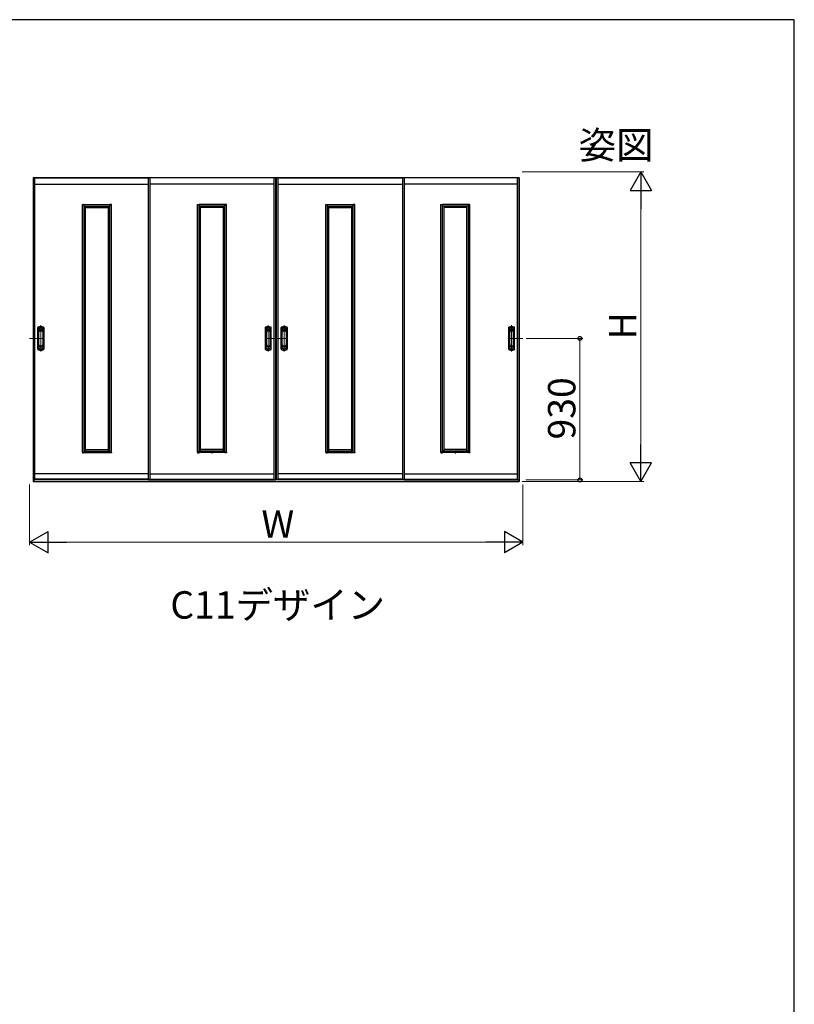
# Model space of a CAD drawing. Extents: x 0 to 1050, y 0 to 1615.
# Drawn here: x 795 to 1050, y 1207 to 1530 of the extents above; entities that cross this region are included whole.
import ezdxf

# ---------------------------------------------------------------- set-up
doc = ezdxf.new("R2010")
doc.units = 0
doc.linetypes.add('CENTER', pattern=[50.8, 31.75, -6.35, 6.35, -6.35])
doc.linetypes.add('YCENTER_1', pattern=[13, 10, -1, 1, -1])
doc.layers.add('USER1', color=3, linetype='CONTINUOUS')
doc.layers.add('YKK_ZWAK', color=7, linetype='CONTINUOUS')
for name, color, linetype, lineweight in [('YKK_12', 2, 'CONTINUOUS', 13), ('YKK_A1', 4, 'CONTINUOUS', 30), ('YKK_D', 6, 'CONTINUOUS', 13)]:
    doc.layers.add(name, color=color, linetype=linetype, lineweight=lineweight)
doc.styles.add('text-b', font='txt')

msp = doc.modelspace()

# ---------------------------------------------------------------- linework, layer by layer
at = {"layer": 'YKK_12', "linetype": 'CENTER'}
for p, q in [((802.38, 1429.62), (802.38, 1420.97)), ((877.1, 1429.62), (877.1, 1420.97)), ((882.35, 1429.62), (882.35, 1420.97)), ((957.08, 1429.62), (957.08, 1420.97))]:
    msp.add_line(p, q, dxfattribs=at)
at = {"layer": 'YKK_12', "linetype": 'YCENTER_1'}
for p, q in [((803.35, 1425.3), (798.68, 1425.3)), ((876.13, 1425.3), (880.8, 1425.3)), ((883.33, 1425.3), (878.65, 1425.3)), ((956.1, 1425.3), (960.78, 1425.3)), ((858.65, 1388.32), (858.65, 1387.54)), ((938.63, 1388.32), (938.63, 1387.54))]:
    msp.add_line(p, q, dxfattribs=at)
at = {"layer": 'YKK_A1'}
for p, q in [((799.9, 1478.05), (799.9, 1378.35)), ((959.55, 1478.05), (799.9, 1478.05)), ((800.03, 1478.05), (800.03, 1378.35)), ((800.38, 1378.8), (800.38, 1478.05)), ((800.38, 1478), (837.7, 1478)), ((800.38, 1475.98), (837.7, 1475.98)), ((837.7, 1478.05), (837.7, 1378.8)), ((838.2, 1478.05), (838.2, 1378.8)), ((879.1, 1478), (838.2, 1478)), ((879.1, 1475.98), (838.2, 1475.98)), ((879.1, 1378.8), (879.1, 1478.05)), ((879.6, 1378.8), (879.6, 1478.05)), ((879.85, 1378.8), (879.85, 1478.05)), ((880.35, 1378.8), (880.35, 1478.05)), ((880.35, 1478), (921.25, 1478)), ((880.35, 1475.98), (921.25, 1475.98)), ((921.25, 1478.05), (921.25, 1378.8)), ((921.75, 1478.05), (921.75, 1378.8)), ((959.08, 1478), (921.75, 1478)), ((959.08, 1475.98), (921.75, 1475.98)), ((959.08, 1378.8), (959.08, 1478.05)), ((959.43, 1478.05), (959.43, 1378.35)), ((959.55, 1478.05), (959.55, 1378.35)), ((816.05, 1469.2), (816.05, 1469.31)), ((816.58, 1469.2), (816.05, 1469.2)), ((816.07, 1469.32), (816.56, 1469.32)), ((816.08, 1387.9), (816.08, 1469.2)), ((816.58, 1387.79), (816.58, 1469.31)), ((816.58, 1469.3), (825.08, 1469.3)), ((816.58, 1468.8), (825.08, 1468.8)), ((817.08, 1388.3), (817.08, 1468.8)), ((824.58, 1388.3), (824.58, 1468.8)), ((825.08, 1387.79), (825.08, 1469.31)), ((825.08, 1469.2), (825.6, 1469.2)), ((825.59, 1469.32), (825.09, 1469.32)), ((825.58, 1387.9), (825.58, 1469.2)), ((825.6, 1469.2), (825.6, 1469.31)), ((853.88, 1469.2), (853.88, 1469.31)), ((854.4, 1469.2), (853.88, 1469.2)), ((853.89, 1469.32), (854.39, 1469.32)), ((853.9, 1387.9), (853.9, 1469.2)), ((854.4, 1387.79), (854.4, 1469.31)), ((862.9, 1469.3), (854.4, 1469.3)), ((862.9, 1468.8), (854.4, 1468.8)), ((854.9, 1388.3), (854.9, 1468.8)), ((862.4, 1388.3), (862.4, 1468.8)), ((862.9, 1387.79), (862.9, 1469.31)), ((862.9, 1469.2), (863.43, 1469.2)), ((863.41, 1469.32), (862.92, 1469.32)), ((863.4, 1387.9), (863.4, 1469.2)), ((863.43, 1469.2), (863.43, 1469.31)), ((896.03, 1469.2), (896.03, 1469.31)), ((896.55, 1469.2), (896.03, 1469.2)), ((896.04, 1469.32), (896.54, 1469.32)), ((896.05, 1387.9), (896.05, 1469.2)), ((896.55, 1387.79), (896.55, 1469.31)), ((896.55, 1469.3), (905.05, 1469.3)), ((896.55, 1468.8), (905.05, 1468.8)), ((897.05, 1388.3), (897.05, 1468.8)), ((904.55, 1388.3), (904.55, 1468.8)), ((905.05, 1387.79), (905.05, 1469.31)), ((905.05, 1469.2), (905.58, 1469.2)), ((905.56, 1469.32), (905.07, 1469.32)), ((905.55, 1387.9), (905.55, 1469.2)), ((905.58, 1469.2), (905.58, 1469.31)), ((933.85, 1469.2), (933.85, 1469.31)), ((934.38, 1469.2), (933.85, 1469.2)), ((933.87, 1469.32), (934.36, 1469.32)), ((933.88, 1387.9), (933.88, 1469.2)), ((934.38, 1387.79), (934.38, 1469.31)), ((942.88, 1469.3), (934.38, 1469.3)), ((942.88, 1468.8), (934.38, 1468.8)), ((934.88, 1388.3), (934.88, 1468.8)), ((942.38, 1388.3), (942.38, 1468.8)), ((942.88, 1387.79), (942.88, 1469.31)), ((942.88, 1469.2), (943.4, 1469.2)), ((943.39, 1469.32), (942.89, 1469.32)), ((943.38, 1387.9), (943.38, 1469.2)), ((943.4, 1469.2), (943.4, 1469.31)), ((817.08, 1468.3), (824.58, 1468.3)), ((862.4, 1468.3), (854.9, 1468.3)), ((897.05, 1468.3), (904.55, 1468.3)), ((942.38, 1468.3), (934.88, 1468.3)), ((801.4, 1421.74), (801.4, 1428.86)), ((801.5, 1428.86), (801.5, 1421.74)), ((801.58, 1422.65), (801.58, 1427.95)), ((801.73, 1423.12), (801.73, 1427.48)), ((801.75, 1423.36), (801.75, 1427.24)), ((803, 1427.24), (803, 1423.36)), ((803.02, 1427.48), (803.02, 1423.12)), ((803.18, 1422.65), (803.18, 1427.95)), ((803.25, 1428.86), (803.25, 1421.74)), ((803.35, 1428.86), (803.35, 1421.74)), ((876.13, 1428.86), (876.13, 1421.74)), ((876.23, 1428.86), (876.23, 1421.74)), ((876.3, 1422.65), (876.3, 1427.95)), ((876.46, 1427.48), (876.46, 1423.12)), ((876.48, 1427.24), (876.48, 1423.36)), ((877.73, 1423.36), (877.73, 1427.24)), ((877.75, 1423.12), (877.75, 1427.48)), ((877.9, 1422.65), (877.9, 1427.95)), ((877.98, 1428.86), (877.98, 1421.74)), ((878.08, 1421.74), (878.08, 1428.86)), ((881.38, 1421.74), (881.38, 1428.86)), ((881.48, 1428.86), (881.48, 1421.74)), ((881.55, 1422.65), (881.55, 1427.95)), ((881.71, 1423.12), (881.71, 1427.48)), ((881.73, 1423.36), (881.73, 1427.24)), ((882.98, 1427.24), (882.98, 1423.36)), ((883, 1427.48), (883, 1423.12)), ((883.15, 1422.65), (883.15, 1427.95)), ((883.23, 1428.86), (883.23, 1421.74)), ((883.33, 1428.86), (883.33, 1421.74)), ((956.1, 1428.86), (956.1, 1421.74)), ((956.2, 1428.86), (956.2, 1421.74)), ((956.28, 1422.65), (956.28, 1427.95)), ((956.43, 1427.48), (956.43, 1423.12)), ((956.45, 1427.24), (956.45, 1423.36)), ((957.7, 1423.36), (957.7, 1427.24)), ((957.72, 1423.12), (957.72, 1427.48)), ((957.88, 1422.65), (957.88, 1427.95)), ((957.95, 1428.86), (957.95, 1421.74)), ((958.05, 1421.74), (958.05, 1428.86)), ((816.58, 1387.9), (816.05, 1387.9)), ((816.05, 1387.9), (816.05, 1387.79)), ((816.07, 1387.77), (816.56, 1387.77)), ((816.58, 1388.3), (825.08, 1388.3)), ((816.58, 1387.8), (825.08, 1387.8)), ((817.08, 1388.8), (824.58, 1388.8)), ((825.08, 1387.9), (825.6, 1387.9)), ((825.59, 1387.77), (825.09, 1387.77)), ((825.6, 1387.9), (825.6, 1387.79)), ((854.4, 1387.9), (853.88, 1387.9)), ((853.88, 1387.9), (853.88, 1387.79)), ((853.89, 1387.77), (854.39, 1387.77)), ((862.9, 1388.3), (854.4, 1388.3)), ((862.9, 1387.8), (854.4, 1387.8)), ((862.4, 1388.8), (854.9, 1388.8)), ((862.9, 1387.9), (863.43, 1387.9)), ((863.41, 1387.77), (862.92, 1387.77)), ((863.43, 1387.9), (863.43, 1387.79)), ((896.55, 1387.9), (896.03, 1387.9)), ((896.03, 1387.9), (896.03, 1387.79)), ((896.04, 1387.77), (896.54, 1387.77)), ((896.55, 1388.3), (905.05, 1388.3)), ((896.55, 1387.8), (905.05, 1387.8)), ((897.05, 1388.8), (904.55, 1388.8)), ((905.05, 1387.9), (905.58, 1387.9)), ((905.56, 1387.77), (905.07, 1387.77)), ((905.58, 1387.9), (905.58, 1387.79)), ((934.38, 1387.9), (933.85, 1387.9)), ((933.85, 1387.9), (933.85, 1387.79)), ((933.87, 1387.77), (934.36, 1387.77)), ((942.88, 1388.3), (934.38, 1388.3)), ((942.88, 1387.8), (934.38, 1387.8)), ((942.38, 1388.8), (934.88, 1388.8)), ((942.88, 1387.9), (943.4, 1387.9)), ((943.39, 1387.77), (942.89, 1387.77)), ((943.4, 1387.9), (943.4, 1387.79)), ((799.9, 1378.35), (959.55, 1378.35)), ((837.7, 1378.8), (800.03, 1378.8)), ((837.7, 1380.78), (800.38, 1380.78)), ((837.7, 1379.1), (800.38, 1379.1)), ((837.7, 1378.8), (879.6, 1378.8)), ((838.2, 1380.78), (879.1, 1380.78)), ((838.2, 1379.1), (879.1, 1379.1)), ((921.75, 1378.8), (879.85, 1378.8)), ((921.25, 1380.78), (880.35, 1380.78)), ((921.25, 1379.1), (880.35, 1379.1)), ((921.75, 1380.78), (959.08, 1380.78)), ((921.75, 1379.1), (959.08, 1379.1)), ((921.75, 1378.8), (959.43, 1378.8))]:
    msp.add_line(p, q, dxfattribs=at)
for centre, radius, start, end in [((816.07, 1469.31), 0.015, 90, 180), ((816.56, 1469.31), 0.015, 0, 90), ((825.09, 1469.31), 0.015, 90, 180), ((825.59, 1469.31), 0.015, 0, 90), ((853.89, 1469.31), 0.015, 90, 180), ((854.39, 1469.31), 0.015, 0, 90), ((862.92, 1469.31), 0.015, 90, 180), ((863.41, 1469.31), 0.015, 0, 90), ((896.04, 1469.31), 0.015, 90, 180), ((896.54, 1469.31), 0.015, 0, 90), ((905.07, 1469.31), 0.015, 90, 180), ((905.56, 1469.31), 0.015, 0, 90), ((933.87, 1469.31), 0.015, 90, 180), ((934.36, 1469.31), 0.015, 0, 90), ((942.89, 1469.31), 0.015, 90, 180), ((943.39, 1469.31), 0.015, 0, 90), ((801.6, 1428.86), 0.2, 99.2916, 180), ((801.6, 1428.86), 0.0998, 99.2916, 180), ((802.38, 1424.12), 5, 80.7084, 99.2916), ((802.38, 1427.95), 0.8, 0, 180), ((802.38, 1424.12), 4.9, 80.7084, 99.2916), ((802.38, 1427.48), 0.645, 0, 180), ((803.15, 1428.86), 0.0998, 0, 80.7084), ((803.15, 1428.86), 0.2, 0, 80.7084), ((876.33, 1428.86), 0.2, 99.2916, 180), ((876.33, 1428.86), 0.0998, 99.2916, 180), ((877.1, 1424.12), 5, 80.7084, 99.2916), ((877.1, 1427.95), 0.8, 0, 180), ((877.1, 1424.12), 4.9, 80.7084, 99.2916), ((877.1, 1427.48), 0.645, 0, 180), ((877.88, 1428.86), 0.0998, 0, 80.7084), ((877.88, 1428.86), 0.2, 0, 80.7084), ((881.58, 1428.86), 0.2, 99.2916, 180), ((881.58, 1428.86), 0.0998, 99.2916, 180), ((882.35, 1424.12), 5, 80.7084, 99.2916), ((882.35, 1427.95), 0.8, 0, 180), ((882.35, 1424.12), 4.9, 80.7084, 99.2916), ((882.35, 1427.48), 0.645, 0, 180), ((883.13, 1428.86), 0.0998, 0, 80.7084), ((883.13, 1428.86), 0.2, 0, 80.7084), ((956.3, 1428.86), 0.2, 99.2916, 180), ((956.3, 1428.86), 0.0998, 99.2916, 180), ((957.08, 1424.12), 5, 80.7084, 99.2916), ((957.08, 1427.95), 0.8, 0, 180), ((957.08, 1424.12), 4.9, 80.7084, 99.2916), ((957.08, 1427.48), 0.645, 0, 180), ((957.85, 1428.86), 0.0998, 0, 80.7084), ((957.85, 1428.86), 0.2, 0, 80.7084), ((802.38, 1423.12), 0.645, 180, 0), ((877.1, 1423.12), 0.645, 180, 0), ((882.35, 1423.12), 0.645, 180, 0), ((957.08, 1423.12), 0.645, 180, 0), ((801.6, 1421.74), 0.2, 180, 260.7084), ((801.6, 1421.74), 0.0998, 180, 260.7084), ((802.38, 1426.47), 5, 260.7084, 279.2916), ((802.38, 1422.65), 0.8, 180, 0), ((802.38, 1426.47), 4.9, 260.7084, 279.2916), ((803.15, 1421.74), 0.0998, 279.2916, 0), ((803.15, 1421.74), 0.2, 279.2916, 0), ((876.33, 1421.74), 0.2, 180, 260.7084), ((876.33, 1421.74), 0.0998, 180, 260.7084), ((877.1, 1422.65), 0.8, 180, 0), ((877.1, 1426.47), 5, 260.7084, 279.2916), ((877.1, 1426.47), 4.9, 260.7084, 279.2916), ((877.88, 1421.74), 0.0998, 279.2916, 0), ((877.88, 1421.74), 0.2, 279.2916, 0), ((881.58, 1421.74), 0.2, 180, 260.7084), ((881.58, 1421.74), 0.0998, 180, 260.7084), ((882.35, 1422.65), 0.8, 180, 0), ((882.35, 1426.47), 5, 260.7084, 279.2916), ((882.35, 1426.47), 4.9, 260.7084, 279.2916), ((883.13, 1421.74), 0.0998, 279.2916, 0), ((883.13, 1421.74), 0.2, 279.2916, 0), ((956.3, 1421.74), 0.2, 180, 260.7084), ((956.3, 1421.74), 0.0998, 180, 260.7084), ((957.08, 1426.47), 5, 260.7084, 279.2916), ((957.08, 1422.65), 0.8, 180, 0), ((957.08, 1426.47), 4.9, 260.7084, 279.2916), ((957.85, 1421.74), 0.0998, 279.2916, 0), ((957.85, 1421.74), 0.2, 279.2916, 0), ((816.07, 1387.79), 0.015, 180, 270), ((816.56, 1387.79), 0.015, 270, 0), ((825.09, 1387.79), 0.015, 180, 270), ((825.59, 1387.79), 0.015, 270, 0), ((853.89, 1387.79), 0.015, 180, 270), ((854.39, 1387.79), 0.015, 270, 0), ((862.92, 1387.79), 0.015, 180, 270), ((863.41, 1387.79), 0.015, 270, 0), ((896.04, 1387.79), 0.015, 180, 270), ((896.54, 1387.79), 0.015, 270, 0), ((905.07, 1387.79), 0.015, 180, 270), ((905.56, 1387.79), 0.015, 270, 0), ((933.87, 1387.79), 0.015, 180, 270), ((934.36, 1387.79), 0.015, 270, 0), ((942.89, 1387.79), 0.015, 180, 270), ((943.39, 1387.79), 0.015, 270, 0)]:
    msp.add_arc(centre, radius, start, end, dxfattribs=at)
for points, knots in [([(801.75, 1427.24), (801.75, 1427.25), (801.75, 1427.27), (801.76, 1427.3), (801.76, 1427.32), (801.76, 1427.36), (801.77, 1427.4), (801.78, 1427.46), (801.79, 1427.49), (801.83, 1427.57), (801.86, 1427.62), (801.94, 1427.71), (801.98, 1427.75), (802.08, 1427.82), (802.14, 1427.84), (802.25, 1427.88), (802.31, 1427.89), (802.43, 1427.89), (802.49, 1427.88), (802.6, 1427.85), (802.65, 1427.83), (802.76, 1427.76), (802.8, 1427.73), (802.87, 1427.65), (802.9, 1427.62), (802.93, 1427.55), (802.95, 1427.53), (802.97, 1427.47), (802.98, 1427.45), (802.99, 1427.39), (802.99, 1427.36), (803, 1427.31), (803, 1427.28), (803, 1427.25), (803, 1427.24), (803, 1427.24)], [0, 0, 0, 0, 0.023873, 0.023873, 0.047745, 0.047745, 0.09549, 0.09549, 0.143235, 0.143235, 0.231113, 0.231113, 0.318991, 0.318991, 0.406868, 0.406868, 0.494746, 0.494746, 0.582624, 0.582624, 0.670502, 0.670502, 0.758379, 0.758379, 0.822244, 0.822244, 0.865232, 0.865232, 0.90822, 0.90822, 0.951207, 0.951207, 0.992021, 0.992021, 1, 1, 1, 1]), ([(877.73, 1427.24), (877.73, 1427.25), (877.73, 1427.27), (877.73, 1427.3), (877.73, 1427.32), (877.72, 1427.36), (877.71, 1427.4), (877.7, 1427.46), (877.69, 1427.49), (877.65, 1427.57), (877.62, 1427.62), (877.54, 1427.71), (877.5, 1427.75), (877.4, 1427.82), (877.34, 1427.84), (877.23, 1427.88), (877.17, 1427.89), (877.05, 1427.89), (877, 1427.88), (876.88, 1427.85), (876.83, 1427.83), (876.73, 1427.76), (876.68, 1427.73), (876.61, 1427.65), (876.59, 1427.62), (876.55, 1427.55), (876.54, 1427.53), (876.51, 1427.47), (876.51, 1427.45), (876.49, 1427.39), (876.49, 1427.36), (876.48, 1427.31), (876.48, 1427.28), (876.48, 1427.25), (876.48, 1427.24), (876.48, 1427.24)], [0, 0, 0, 0, 0.023873, 0.023873, 0.047745, 0.047745, 0.09549, 0.09549, 0.143235, 0.143235, 0.231113, 0.231113, 0.318991, 0.318991, 0.406868, 0.406868, 0.494746, 0.494746, 0.582624, 0.582624, 0.670502, 0.670502, 0.758379, 0.758379, 0.822244, 0.822244, 0.865232, 0.865232, 0.90822, 0.90822, 0.951207, 0.951207, 0.992021, 0.992021, 1, 1, 1, 1]), ([(881.73, 1427.24), (881.73, 1427.25), (881.73, 1427.27), (881.73, 1427.3), (881.73, 1427.32), (881.74, 1427.36), (881.74, 1427.4), (881.76, 1427.46), (881.77, 1427.49), (881.81, 1427.57), (881.84, 1427.62), (881.91, 1427.71), (881.96, 1427.75), (882.06, 1427.82), (882.11, 1427.84), (882.22, 1427.88), (882.28, 1427.89), (882.4, 1427.89), (882.46, 1427.88), (882.57, 1427.85), (882.63, 1427.83), (882.73, 1427.76), (882.78, 1427.73), (882.85, 1427.65), (882.87, 1427.62), (882.91, 1427.55), (882.92, 1427.53), (882.94, 1427.47), (882.95, 1427.45), (882.96, 1427.39), (882.97, 1427.36), (882.98, 1427.31), (882.98, 1427.28), (882.98, 1427.25), (882.98, 1427.24), (882.98, 1427.24)], [0, 0, 0, 0, 0.023873, 0.023873, 0.047745, 0.047745, 0.09549, 0.09549, 0.143235, 0.143235, 0.231113, 0.231113, 0.318991, 0.318991, 0.406868, 0.406868, 0.494746, 0.494746, 0.582624, 0.582624, 0.670502, 0.670502, 0.758379, 0.758379, 0.822244, 0.822244, 0.865232, 0.865232, 0.90822, 0.90822, 0.951207, 0.951207, 0.992021, 0.992021, 1, 1, 1, 1]), ([(957.7, 1427.24), (957.7, 1427.25), (957.7, 1427.27), (957.7, 1427.3), (957.7, 1427.32), (957.7, 1427.36), (957.69, 1427.4), (957.67, 1427.46), (957.66, 1427.49), (957.63, 1427.57), (957.59, 1427.62), (957.52, 1427.71), (957.47, 1427.75), (957.37, 1427.82), (957.32, 1427.84), (957.21, 1427.88), (957.15, 1427.89), (957.03, 1427.89), (956.97, 1427.88), (956.86, 1427.85), (956.8, 1427.83), (956.7, 1427.76), (956.65, 1427.73), (956.59, 1427.65), (956.56, 1427.62), (956.52, 1427.55), (956.51, 1427.53), (956.49, 1427.47), (956.48, 1427.45), (956.47, 1427.39), (956.46, 1427.36), (956.46, 1427.31), (956.46, 1427.28), (956.45, 1427.25), (956.45, 1427.24), (956.45, 1427.24)], [0, 0, 0, 0, 0.023873, 0.023873, 0.047745, 0.047745, 0.09549, 0.09549, 0.143235, 0.143235, 0.231113, 0.231113, 0.318991, 0.318991, 0.406868, 0.406868, 0.494746, 0.494746, 0.582624, 0.582624, 0.670502, 0.670502, 0.758379, 0.758379, 0.822244, 0.822244, 0.865232, 0.865232, 0.90822, 0.90822, 0.951207, 0.951207, 0.992021, 0.992021, 1, 1, 1, 1]), ([(803, 1423.36), (803, 1423.35), (803, 1423.33), (803, 1423.3), (803, 1423.28), (803, 1423.24), (802.99, 1423.2), (802.97, 1423.14), (802.96, 1423.11), (802.93, 1423.03), (802.89, 1422.98), (802.82, 1422.89), (802.77, 1422.85), (802.67, 1422.78), (802.62, 1422.76), (802.5, 1422.72), (802.44, 1422.71), (802.33, 1422.71), (802.27, 1422.72), (802.15, 1422.75), (802.1, 1422.78), (802, 1422.84), (801.95, 1422.88), (801.88, 1422.95), (801.86, 1422.99), (801.82, 1423.05), (801.81, 1423.07), (801.79, 1423.13), (801.78, 1423.16), (801.77, 1423.21), (801.76, 1423.24), (801.76, 1423.3), (801.76, 1423.33), (801.75, 1423.36)], [0, 0, 0, 0, 0.023875, 0.023875, 0.047751, 0.047751, 0.095502, 0.095502, 0.143252, 0.143252, 0.231641, 0.231641, 0.320029, 0.320029, 0.408418, 0.408418, 0.496806, 0.496806, 0.585194, 0.585194, 0.673583, 0.673583, 0.761971, 0.761971, 0.824174, 0.824174, 0.867056, 0.867056, 0.909938, 0.909938, 0.95278, 0.95278, 1, 1, 1, 1]), ([(876.48, 1423.36), (876.48, 1423.35), (876.48, 1423.33), (876.48, 1423.3), (876.48, 1423.28), (876.49, 1423.24), (876.49, 1423.2), (876.51, 1423.14), (876.52, 1423.11), (876.56, 1423.03), (876.59, 1422.98), (876.67, 1422.89), (876.71, 1422.85), (876.81, 1422.78), (876.86, 1422.76), (876.98, 1422.72), (877.04, 1422.71), (877.16, 1422.71), (877.22, 1422.72), (877.33, 1422.75), (877.38, 1422.78), (877.49, 1422.84), (877.53, 1422.88), (877.6, 1422.95), (877.62, 1422.99), (877.66, 1423.05), (877.67, 1423.07), (877.69, 1423.13), (877.7, 1423.16), (877.72, 1423.21), (877.72, 1423.24), (877.73, 1423.3), (877.73, 1423.33), (877.73, 1423.36)], [0, 0, 0, 0, 0.023875, 0.023875, 0.047751, 0.047751, 0.095502, 0.095502, 0.143252, 0.143252, 0.231641, 0.231641, 0.320029, 0.320029, 0.408418, 0.408418, 0.496806, 0.496806, 0.585194, 0.585194, 0.673583, 0.673583, 0.761971, 0.761971, 0.824174, 0.824174, 0.867056, 0.867056, 0.909938, 0.909938, 0.95278, 0.95278, 1, 1, 1, 1]), ([(882.98, 1423.36), (882.98, 1423.35), (882.98, 1423.33), (882.98, 1423.3), (882.98, 1423.28), (882.97, 1423.24), (882.96, 1423.2), (882.95, 1423.14), (882.94, 1423.11), (882.9, 1423.03), (882.87, 1422.98), (882.79, 1422.89), (882.75, 1422.85), (882.65, 1422.78), (882.59, 1422.76), (882.48, 1422.72), (882.42, 1422.71), (882.3, 1422.71), (882.24, 1422.72), (882.13, 1422.75), (882.07, 1422.78), (881.97, 1422.84), (881.92, 1422.88), (881.86, 1422.95), (881.83, 1422.99), (881.8, 1423.05), (881.78, 1423.07), (881.76, 1423.13), (881.75, 1423.16), (881.74, 1423.21), (881.74, 1423.24), (881.73, 1423.3), (881.73, 1423.33), (881.73, 1423.36)], [0, 0, 0, 0, 0.023875, 0.023875, 0.047751, 0.047751, 0.095502, 0.095502, 0.143252, 0.143252, 0.231641, 0.231641, 0.320029, 0.320029, 0.408418, 0.408418, 0.496806, 0.496806, 0.585194, 0.585194, 0.673583, 0.673583, 0.761971, 0.761971, 0.824174, 0.824174, 0.867056, 0.867056, 0.909938, 0.909938, 0.95278, 0.95278, 1, 1, 1, 1]), ([(956.45, 1423.36), (956.45, 1423.35), (956.45, 1423.33), (956.46, 1423.3), (956.46, 1423.28), (956.46, 1423.24), (956.47, 1423.2), (956.48, 1423.14), (956.49, 1423.11), (956.53, 1423.03), (956.56, 1422.98), (956.64, 1422.89), (956.69, 1422.85), (956.79, 1422.78), (956.84, 1422.76), (956.95, 1422.72), (957.01, 1422.71), (957.13, 1422.71), (957.19, 1422.72), (957.3, 1422.75), (957.36, 1422.78), (957.46, 1422.84), (957.51, 1422.88), (957.57, 1422.95), (957.6, 1422.99), (957.63, 1423.05), (957.65, 1423.07), (957.67, 1423.13), (957.68, 1423.16), (957.69, 1423.21), (957.69, 1423.24), (957.7, 1423.3), (957.7, 1423.33), (957.7, 1423.36)], [0, 0, 0, 0, 0.023875, 0.023875, 0.047751, 0.047751, 0.095502, 0.095502, 0.143252, 0.143252, 0.231641, 0.231641, 0.320029, 0.320029, 0.408418, 0.408418, 0.496806, 0.496806, 0.585194, 0.585194, 0.673583, 0.673583, 0.761971, 0.761971, 0.824174, 0.824174, 0.867056, 0.867056, 0.909938, 0.909938, 0.95278, 0.95278, 1, 1, 1, 1])]:
    msp.add_open_spline(points, degree=3, knots=knots, dxfattribs=at)
at = {"layer": 'YKK_D'}
for p, q in [((960.55, 1480), (1000.55, 1480)), ((999.55, 1473), (999.55, 1385.35)), ((961.91, 1425.3), (980.55, 1425.3)), ((979.55, 1378.8), (979.55, 1425.3)), ((960.55, 1378.35), (1000.55, 1378.35)), ((961.78, 1378.8), (980.55, 1378.8)), ((798.68, 1377.35), (798.68, 1357.35)), ((960.78, 1377.35), (960.78, 1357.35)), ((953.78, 1358.35), (805.68, 1358.35))]:
    msp.add_line(p, q, dxfattribs=at)
at = {"layer": 'YKK_D', "lineweight": -2}
for p, q in [((999.55, 1480), (996.05, 1473.94)), ((999.55, 1480), (1003.05, 1473.94)), ((999.55, 1480), (999.55, 1467.88)), ((996.05, 1473.94), (1003.05, 1473.94)), ((999.55, 1378.35), (999.55, 1390.47)), ((999.55, 1378.35), (996.05, 1384.41)), ((1003.05, 1384.41), (996.05, 1384.41)), ((999.55, 1378.35), (1003.05, 1384.41)), ((798.68, 1358.35), (804.74, 1361.85)), ((804.74, 1354.85), (804.74, 1361.85)), ((960.78, 1358.35), (954.72, 1361.85)), ((954.72, 1361.85), (954.72, 1354.85)), ((798.68, 1358.35), (804.74, 1354.85)), ((798.68, 1358.35), (810.8, 1358.35)), ((960.78, 1358.35), (948.65, 1358.35)), ((960.78, 1358.35), (954.72, 1354.85))]:
    msp.add_line(p, q, dxfattribs=at)
at = {"layer": 'YKK_D', "linetype": 'ByBlock', "lineweight": -2}
for centre, radius in [((979.55, 1425.3), 0.638), ((979.55, 1378.8), 0.637)]:
    msp.add_circle(centre, radius, dxfattribs=at)
at = {"layer": 'YKK_ZWAK'}
for p, q in [((1050, 1530), (0, 1530)), ((1050, 0), (1050, 1530))]:
    msp.add_line(p, q, dxfattribs=at)

# ---------------------------------------------------------------- texts
at = {"layer": 'USER1', "style": 'text-b'}
for s, p in [('姿図', (979.15, 1484.31)), ('C11デザイン', (844.93, 1333.26))]:
    msp.add_text(s, height=9, dxfattribs=at).set_placement(p)
at = {"layer": 'YKK_D', "style": 'text-b'}
for s, p in [('H', (998.05, 1424.98)), ('930', (978.05, 1392.1))]:
    msp.add_text(s, height=9, rotation=90, dxfattribs=at).set_placement(p)
msp.add_text('W', height=9, dxfattribs=at).set_placement((874.87, 1359.85))

doc.saveas('drawing.dxf')
